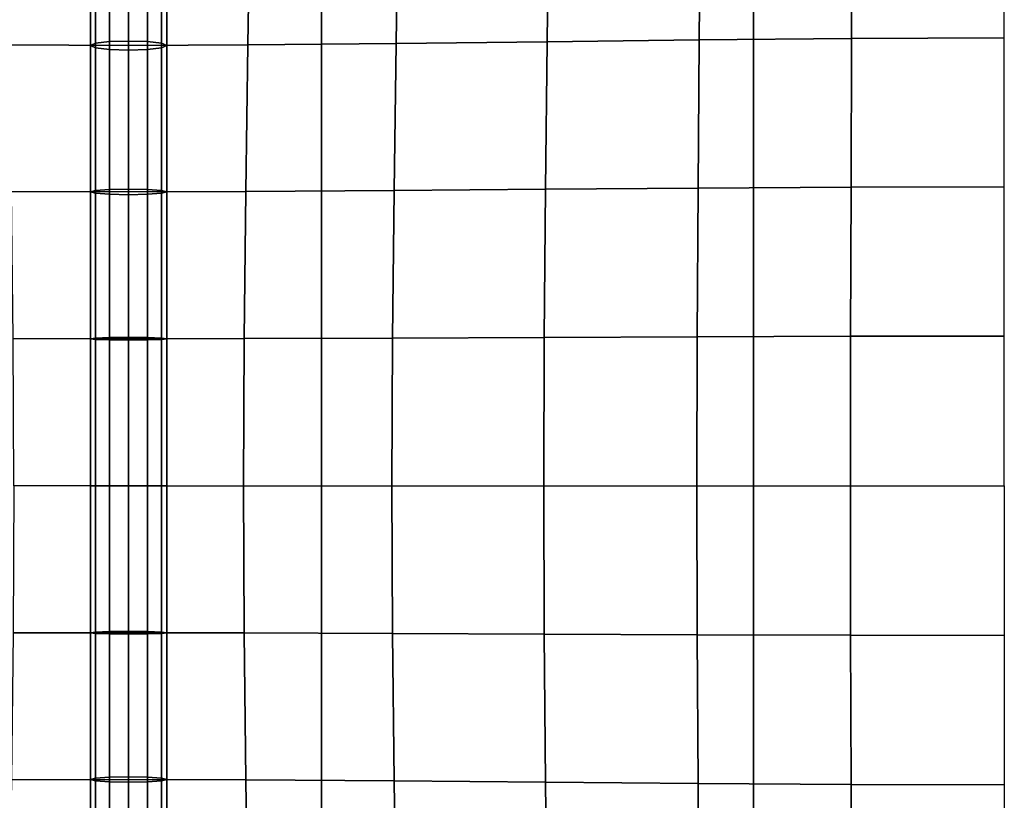
# Model space of a CAD drawing. Units: inches. Extents: x -12.5 to 12.5, y -12.1 to 12.1.
# Drawn here: x 5.7 to 9.1, y -4 to -1.3 of the extents above; entities that cross this region are included whole.
import ezdxf

# ---------------------------------------------------------------- set-up
doc = ezdxf.new("R2010")
doc.units = ezdxf.units.IN
doc.header["$MEASUREMENT"] = 0
doc.layers.add('Knoll Studio Chair Belting Strap', color=2, linetype='Continuous')
doc.layers.add('Knoll Studio Chair Cushion', color=2, linetype='Continuous')

msp = doc.modelspace()

# ---------------------------------------------------------------- linework, layer by layer
at = {"layer": 'Knoll Studio Chair Belting Strap'}
for points in [[(6.7187, -10.9213, 12.8528), (8.2118, -10.9213, 12.8528), (8.2118, 10.9213, 12.8528), (6.7187, 10.9213, 12.8528)], [(6.7187, 10.9213, 12.8528), (6.7187, 10.1425, 12.5301), (6.7187, -10.1425, 12.5301), (6.7187, -10.9213, 12.8528)], [(8.2118, -10.9213, 12.8528), (8.2118, -10.1425, 12.5301), (8.2118, 10.1425, 12.5301), (8.2118, 10.9213, 12.8528)], [(6.7187, 10.1425, 12.5301), (8.2118, 10.1425, 12.5301), (8.2118, -10.1425, 12.5301), (6.7187, -10.1425, 12.5301)]]:
    msp.add_3dface(points, dxfattribs=at)
at = {"layer": 'Knoll Studio Chair Cushion'}
for points in [[(-12.1053, 11.6824, 12.9426), (12.1053, 11.6824, 12.9426), (12.1053, -11.7096, 12.9426), (-12.1053, -11.7096, 12.9426)], [(8.5535, -0.8825, 16.0142), (8.0285, -0.8884, 15.9903), (8.0245, -1.3962, 16.0503), (8.5514, -1.3913, 16.074)], [(9.0789, -0.8801, 16.0225), (8.5535, -0.8825, 16.0142), (8.5514, -1.3913, 16.074), (9.0789, -1.3894, 16.0821)], [(5.6331, -0.9098, 15.8079), (6.0526, -0.9122, 15.6188), (6.0526, -1.4155, 15.6645), (5.6404, -1.4136, 15.8622)], [(5.9387, -1.4077, 15.8133), (5.9387, -0.8997, 15.7671), (5.9211, -0.9122, 15.723), (5.9211, -1.4155, 15.7687)], [(5.9211, -1.4155, 15.7687), (5.9211, -0.9122, 15.723), (5.9387, -0.9247, 15.6788), (5.9387, -1.4233, 15.7241)], [(5.9868, -1.402, 15.846), (5.9868, -0.8906, 15.7995), (5.9387, -0.8997, 15.7671), (5.9387, -1.4077, 15.8133)], [(6.0526, -1.4, 15.8579), (6.0526, -0.8872, 15.8113), (5.9868, -0.8906, 15.7995), (5.9868, -1.402, 15.846)], [(6.0526, -1.4, 15.8579), (6.1184, -1.402, 15.846), (6.1184, -0.8906, 15.7995), (6.0526, -0.8872, 15.8113)], [(6.4722, -0.9098, 15.8079), (6.0526, -0.9122, 15.6188), (6.0526, -1.4155, 15.6645), (6.4649, -1.4136, 15.8622)], [(6.1184, -1.402, 15.846), (6.1666, -1.4077, 15.8133), (6.1666, -0.8997, 15.7671), (6.1184, -0.8906, 15.7995)], [(6.1666, -1.4077, 15.8133), (6.1842, -1.4155, 15.7687), (6.1842, -0.9122, 15.723), (6.1666, -0.8997, 15.7671)], [(6.1842, -1.4155, 15.7687), (6.1666, -1.4233, 15.7241), (6.1666, -0.9247, 15.6788), (6.1842, -0.9122, 15.723)], [(6.9844, -0.9039, 15.8934), (6.4722, -0.9098, 15.8079), (6.4649, -1.4136, 15.8622), (6.9773, -1.4087, 15.9516)], [(7.505, -0.8962, 15.9508), (6.9844, -0.9039, 15.8934), (6.9773, -1.4087, 15.9516), (7.4992, -1.4024, 16.0105)], [(8.0285, -0.8884, 15.9903), (7.505, -0.8962, 15.9508), (7.4992, -1.4024, 16.0105), (8.0245, -1.3962, 16.0503)], [(5.9387, -1.4233, 15.7241), (5.9387, -0.9247, 15.6788), (5.9868, -0.9338, 15.6464), (5.9868, -1.429, 15.6914)], [(5.9868, -1.429, 15.6914), (5.9868, -0.9338, 15.6464), (6.0526, -0.9371, 15.6346), (6.0526, -1.431, 15.6795)], [(6.1184, -1.429, 15.6914), (6.0526, -1.431, 15.6795), (6.0526, -0.9371, 15.6346), (6.1184, -0.9338, 15.6464)], [(6.1666, -1.4233, 15.7241), (6.1184, -1.429, 15.6914), (6.1184, -0.9338, 15.6464), (6.1666, -0.9247, 15.6788)], [(8.5514, -1.3913, 16.074), (8.0245, -1.3962, 16.0503), (8.0205, -1.9083, 16.0897), (8.5494, -1.905, 16.1123)], [(9.0789, -1.3894, 16.0821), (8.5514, -1.3913, 16.074), (8.5494, -1.905, 16.1123), (9.0789, -1.9036, 16.1198)], [(5.6404, -1.4136, 15.8622), (6.0526, -1.4155, 15.6645), (6.0526, -1.9218, 15.6935), (5.6477, -1.9204, 15.8992)], [(5.9387, -1.9171, 15.8424), (5.9387, -1.4077, 15.8133), (5.9211, -1.4155, 15.7687), (5.9211, -1.9218, 15.7976)], [(5.9211, -1.9218, 15.7976), (5.9211, -1.4155, 15.7687), (5.9387, -1.4233, 15.7241), (5.9387, -1.9265, 15.7528)], [(5.9868, -1.9136, 15.8752), (5.9868, -1.402, 15.846), (5.9387, -1.4077, 15.8133), (5.9387, -1.9171, 15.8424)], [(5.9387, -1.9265, 15.7528), (5.9387, -1.4233, 15.7241), (5.9868, -1.429, 15.6914), (5.9868, -1.9299, 15.72)], [(6.0526, -1.9124, 15.8872), (6.0526, -1.4, 15.8579), (5.9868, -1.402, 15.846), (5.9868, -1.9136, 15.8752)], [(5.9868, -1.9299, 15.72), (5.9868, -1.429, 15.6914), (6.0526, -1.431, 15.6795), (6.0526, -1.9312, 15.708)], [(6.0526, -1.9124, 15.8872), (6.1184, -1.9136, 15.8752), (6.1184, -1.402, 15.846), (6.0526, -1.4, 15.8579)], [(6.4649, -1.4136, 15.8622), (6.0526, -1.4155, 15.6645), (6.0526, -1.9218, 15.6935), (6.4576, -1.9204, 15.8992)], [(6.1184, -1.9299, 15.72), (6.0526, -1.9312, 15.708), (6.0526, -1.431, 15.6795), (6.1184, -1.429, 15.6914)], [(6.1184, -1.9136, 15.8752), (6.1666, -1.9171, 15.8424), (6.1666, -1.4077, 15.8133), (6.1184, -1.402, 15.846)], [(6.1666, -1.9265, 15.7528), (6.1184, -1.9299, 15.72), (6.1184, -1.429, 15.6914), (6.1666, -1.4233, 15.7241)], [(6.1666, -1.9171, 15.8424), (6.1842, -1.9218, 15.7976), (6.1842, -1.4155, 15.7687), (6.1666, -1.4077, 15.8133)], [(6.1842, -1.9218, 15.7976), (6.1666, -1.9265, 15.7528), (6.1666, -1.4233, 15.7241), (6.1842, -1.4155, 15.7687)], [(6.9773, -1.4087, 15.9516), (6.4649, -1.4136, 15.8622), (6.4576, -1.9204, 15.8992), (6.9702, -1.9171, 15.9916)], [(7.4992, -1.4024, 16.0105), (6.9773, -1.4087, 15.9516), (6.9702, -1.9171, 15.9916), (7.4934, -1.9127, 16.0508)], [(8.0245, -1.3962, 16.0503), (7.4992, -1.4024, 16.0105), (7.4934, -1.9127, 16.0508), (8.0205, -1.9083, 16.0897)], [(8.5494, -1.905, 16.1123), (8.0205, -1.9083, 16.0897), (8.0175, -2.4226, 16.1126), (8.5478, -2.4208, 16.134)], [(9.0789, -1.9036, 16.1198), (8.5494, -1.905, 16.1123), (8.5478, -2.4208, 16.134), (9.0789, -2.4202, 16.1409)], [(5.6477, -1.9204, 15.8992), (6.0526, -1.9218, 15.6935), (6.0526, -2.4294, 15.7097), (5.6533, -2.4287, 15.9216)], [(5.9387, -2.4272, 15.8587), (5.9387, -1.9171, 15.8424), (5.9211, -1.9218, 15.7976), (5.9211, -2.4294, 15.8138)], [(5.9211, -2.4294, 15.8138), (5.9211, -1.9218, 15.7976), (5.9387, -1.9265, 15.7528), (5.9387, -2.4316, 15.769)], [(5.9868, -2.4255, 15.8916), (5.9868, -1.9136, 15.8752), (5.9387, -1.9171, 15.8424), (5.9387, -2.4272, 15.8587)], [(5.9387, -2.4316, 15.769), (5.9387, -1.9265, 15.7528), (5.9868, -1.9299, 15.72), (5.9868, -2.4333, 15.7361)], [(6.0526, -2.4249, 15.9036), (6.0526, -1.9124, 15.8872), (5.9868, -1.9136, 15.8752), (5.9868, -2.4255, 15.8916)], [(5.9868, -2.4333, 15.7361), (5.9868, -1.9299, 15.72), (6.0526, -1.9312, 15.708), (6.0526, -2.4339, 15.7241)], [(6.0526, -2.4249, 15.9036), (6.1184, -2.4255, 15.8916), (6.1184, -1.9136, 15.8752), (6.0526, -1.9124, 15.8872)], [(6.4576, -1.9204, 15.8992), (6.0526, -1.9218, 15.6935), (6.0526, -2.4294, 15.7097), (6.4519, -2.4287, 15.9216)], [(6.1184, -2.4333, 15.7361), (6.0526, -2.4339, 15.7241), (6.0526, -1.9312, 15.708), (6.1184, -1.9299, 15.72)], [(6.1184, -2.4255, 15.8916), (6.1666, -2.4272, 15.8587), (6.1666, -1.9171, 15.8424), (6.1184, -1.9136, 15.8752)], [(6.1666, -2.4316, 15.769), (6.1184, -2.4333, 15.7361), (6.1184, -1.9299, 15.72), (6.1666, -1.9265, 15.7528)], [(6.1666, -2.4272, 15.8587), (6.1842, -2.4294, 15.8138), (6.1842, -1.9218, 15.7976), (6.1666, -1.9171, 15.8424)], [(6.1842, -2.4294, 15.8138), (6.1666, -2.4316, 15.769), (6.1666, -1.9265, 15.7528), (6.1842, -1.9218, 15.7976)], [(6.9702, -1.9171, 15.9916), (6.4576, -1.9204, 15.8992), (6.4519, -2.4287, 15.9216), (6.9647, -2.427, 16.0159)], [(7.4934, -1.9127, 16.0508), (6.9702, -1.9171, 15.9916), (6.9647, -2.427, 16.0159), (7.489, -2.4248, 16.0749)], [(8.0205, -1.9083, 16.0897), (7.4934, -1.9127, 16.0508), (7.489, -2.4248, 16.0749), (8.0175, -2.4226, 16.1126)], [(5.6533, -2.4287, 15.9216), (6.0526, -2.4294, 15.7097), (6.0526, -2.9376, 15.715), (5.6556, -2.9376, 15.9293)], [(5.9387, -2.9376, 15.864), (5.9387, -2.4272, 15.8587), (5.9211, -2.4294, 15.8138), (5.9211, -2.9376, 15.8191)], [(5.9211, -2.9376, 15.8191), (5.9211, -2.4294, 15.8138), (5.9387, -2.4316, 15.769), (5.9387, -2.9376, 15.7742)], [(5.9868, -2.9376, 15.8968), (5.9868, -2.4255, 15.8916), (5.9387, -2.4272, 15.8587), (5.9387, -2.9376, 15.864)], [(5.9387, -2.9376, 15.7742), (5.9387, -2.4316, 15.769), (5.9868, -2.4333, 15.7361), (5.9868, -2.9376, 15.7413)], [(6.0526, -2.9376, 15.9089), (6.0526, -2.4249, 15.9036), (5.9868, -2.4255, 15.8916), (5.9868, -2.9376, 15.8968)], [(5.9868, -2.9376, 15.7413), (5.9868, -2.4333, 15.7361), (6.0526, -2.4339, 15.7241), (6.0526, -2.9376, 15.7293)], [(6.0526, -2.9376, 15.9089), (6.1184, -2.9376, 15.8968), (6.1184, -2.4255, 15.8916), (6.0526, -2.4249, 15.9036)], [(6.4519, -2.4287, 15.9216), (6.0526, -2.4294, 15.7097), (6.0526, -2.9376, 15.715), (6.4497, -2.9376, 15.9293)], [(6.1184, -2.9376, 15.7413), (6.0526, -2.9376, 15.7293), (6.0526, -2.4339, 15.7241), (6.1184, -2.4333, 15.7361)], [(6.1184, -2.9376, 15.8968), (6.1666, -2.9376, 15.864), (6.1666, -2.4272, 15.8587), (6.1184, -2.4255, 15.8916)], [(6.1666, -2.9376, 15.7742), (6.1184, -2.9376, 15.7413), (6.1184, -2.4333, 15.7361), (6.1666, -2.4316, 15.769)], [(6.1666, -2.9376, 15.864), (6.1842, -2.9376, 15.8191), (6.1842, -2.4294, 15.8138), (6.1666, -2.4272, 15.8587)], [(6.1842, -2.9376, 15.8191), (6.1666, -2.9376, 15.7742), (6.1666, -2.4316, 15.769), (6.1842, -2.4294, 15.8138)], [(6.9647, -2.427, 16.0159), (6.4519, -2.4287, 15.9216), (6.4497, -2.9376, 15.9293), (6.9625, -2.9376, 16.0243)], [(7.489, -2.4248, 16.0749), (6.9647, -2.427, 16.0159), (6.9625, -2.9376, 16.0243), (7.4872, -2.9376, 16.0831)], [(8.0175, -2.4226, 16.1126), (7.489, -2.4248, 16.0749), (7.4872, -2.9376, 16.0831), (8.0162, -2.9376, 16.1202)], [(8.5478, -2.4208, 16.134), (8.0175, -2.4226, 16.1126), (8.0162, -2.9376, 16.1202), (8.5472, -2.9376, 16.141)], [(9.0789, -2.4202, 16.1409), (8.5478, -2.4208, 16.134), (8.5472, -2.9376, 16.141), (9.0789, -2.9376, 16.1478)], [(5.6533, -3.4464, 15.9216), (6.0526, -3.4458, 15.7097), (6.0526, -2.9376, 15.715), (5.6556, -2.9376, 15.9293)], [(5.9387, -3.4435, 15.769), (5.9211, -3.4458, 15.8138), (5.9211, -2.9376, 15.8191), (5.9387, -2.9376, 15.7742)], [(5.9211, -3.4458, 15.8138), (5.9387, -3.448, 15.8587), (5.9387, -2.9376, 15.864), (5.9211, -2.9376, 15.8191)], [(5.9387, -3.448, 15.8587), (5.9868, -3.4496, 15.8916), (5.9868, -2.9376, 15.8968), (5.9387, -2.9376, 15.864)], [(5.9868, -3.4419, 15.7361), (5.9387, -3.4435, 15.769), (5.9387, -2.9376, 15.7742), (5.9868, -2.9376, 15.7413)], [(5.9868, -3.4496, 15.8916), (6.0526, -3.4502, 15.9036), (6.0526, -2.9376, 15.9089), (5.9868, -2.9376, 15.8968)], [(6.0526, -3.4413, 15.7241), (5.9868, -3.4419, 15.7361), (5.9868, -2.9376, 15.7413), (6.0526, -2.9376, 15.7293)], [(6.4519, -3.4464, 15.9216), (6.0526, -3.4458, 15.7097), (6.0526, -2.9376, 15.715), (6.4497, -2.9376, 15.9293)], [(6.1184, -3.4496, 15.8916), (6.1184, -2.9376, 15.8968), (6.0526, -2.9376, 15.9089), (6.0526, -3.4502, 15.9036)], [(6.0526, -3.4413, 15.7241), (6.0526, -2.9376, 15.7293), (6.1184, -2.9376, 15.7413), (6.1184, -3.4419, 15.7361)], [(6.1666, -3.448, 15.8587), (6.1666, -2.9376, 15.864), (6.1184, -2.9376, 15.8968), (6.1184, -3.4496, 15.8916)], [(6.1184, -3.4419, 15.7361), (6.1184, -2.9376, 15.7413), (6.1666, -2.9376, 15.7742), (6.1666, -3.4435, 15.769)], [(6.1842, -3.4458, 15.8138), (6.1842, -2.9376, 15.8191), (6.1666, -2.9376, 15.864), (6.1666, -3.448, 15.8587)], [(6.1666, -3.4435, 15.769), (6.1666, -2.9376, 15.7742), (6.1842, -2.9376, 15.8191), (6.1842, -3.4458, 15.8138)], [(6.9647, -3.4482, 16.0159), (6.4519, -3.4464, 15.9216), (6.4497, -2.9376, 15.9293), (6.9625, -2.9376, 16.0243)], [(7.489, -3.4504, 16.0749), (6.9647, -3.4482, 16.0159), (6.9625, -2.9376, 16.0243), (7.4872, -2.9376, 16.0831)], [(8.0175, -3.4526, 16.1126), (7.489, -3.4504, 16.0749), (7.4872, -2.9376, 16.0831), (8.0162, -2.9376, 16.1202)], [(8.5478, -3.4543, 16.134), (8.0175, -3.4526, 16.1126), (8.0162, -2.9376, 16.1202), (8.5472, -2.9376, 16.141)], [(9.0789, -3.455, 16.1409), (8.5478, -3.4543, 16.134), (8.5472, -2.9376, 16.141), (9.0789, -2.9376, 16.1478)], [(5.6477, -3.9547, 15.8992), (6.0526, -3.9534, 15.6935), (6.0526, -3.4458, 15.7097), (5.6533, -3.4464, 15.9216)], [(5.9387, -3.9487, 15.7528), (5.9211, -3.9534, 15.7976), (5.9211, -3.4458, 15.8138), (5.9387, -3.4435, 15.769)], [(5.9211, -3.9534, 15.7976), (5.9387, -3.9581, 15.8424), (5.9387, -3.448, 15.8587), (5.9211, -3.4458, 15.8138)], [(5.9868, -3.9452, 15.72), (5.9387, -3.9487, 15.7528), (5.9387, -3.4435, 15.769), (5.9868, -3.4419, 15.7361)], [(5.9387, -3.9581, 15.8424), (5.9868, -3.9615, 15.8752), (5.9868, -3.4496, 15.8916), (5.9387, -3.448, 15.8587)], [(6.0526, -3.944, 15.708), (5.9868, -3.9452, 15.72), (5.9868, -3.4419, 15.7361), (6.0526, -3.4413, 15.7241)], [(5.9868, -3.9615, 15.8752), (6.0526, -3.9628, 15.8872), (6.0526, -3.4502, 15.9036), (5.9868, -3.4496, 15.8916)], [(6.0526, -3.944, 15.708), (6.0526, -3.4413, 15.7241), (6.1184, -3.4419, 15.7361), (6.1184, -3.9452, 15.72)], [(6.4576, -3.9547, 15.8992), (6.0526, -3.9534, 15.6935), (6.0526, -3.4458, 15.7097), (6.4519, -3.4464, 15.9216)], [(6.1184, -3.9615, 15.8752), (6.1184, -3.4496, 15.8916), (6.0526, -3.4502, 15.9036), (6.0526, -3.9628, 15.8872)], [(6.1184, -3.9452, 15.72), (6.1184, -3.4419, 15.7361), (6.1666, -3.4435, 15.769), (6.1666, -3.9487, 15.7528)], [(6.1666, -3.9581, 15.8424), (6.1666, -3.448, 15.8587), (6.1184, -3.4496, 15.8916), (6.1184, -3.9615, 15.8752)], [(6.1666, -3.9487, 15.7528), (6.1666, -3.4435, 15.769), (6.1842, -3.4458, 15.8138), (6.1842, -3.9534, 15.7976)], [(6.1842, -3.9534, 15.7976), (6.1842, -3.4458, 15.8138), (6.1666, -3.448, 15.8587), (6.1666, -3.9581, 15.8424)], [(6.9702, -3.9581, 15.9916), (6.4576, -3.9547, 15.8992), (6.4519, -3.4464, 15.9216), (6.9647, -3.4482, 16.0159)], [(7.4934, -3.9624, 16.0508), (6.9702, -3.9581, 15.9916), (6.9647, -3.4482, 16.0159), (7.489, -3.4504, 16.0749)], [(8.0205, -3.9668, 16.0897), (7.4934, -3.9624, 16.0508), (7.489, -3.4504, 16.0749), (8.0175, -3.4526, 16.1126)], [(8.5494, -3.9702, 16.1123), (8.0205, -3.9668, 16.0897), (8.0175, -3.4526, 16.1126), (8.5478, -3.4543, 16.134)], [(9.0789, -3.9715, 16.1198), (8.5494, -3.9702, 16.1123), (8.5478, -3.4543, 16.134), (9.0789, -3.455, 16.1409)], [(5.9868, -4.4462, 15.6914), (5.9387, -4.4519, 15.7241), (5.9387, -3.9487, 15.7528), (5.9868, -3.9452, 15.72)], [(6.0526, -4.4441, 15.6795), (5.9868, -4.4462, 15.6914), (5.9868, -3.9452, 15.72), (6.0526, -3.944, 15.708)], [(6.0526, -4.4441, 15.6795), (6.0526, -3.944, 15.708), (6.1184, -3.9452, 15.72), (6.1184, -4.4462, 15.6914)], [(6.1184, -4.4462, 15.6914), (6.1184, -3.9452, 15.72), (6.1666, -3.9487, 15.7528), (6.1666, -4.4519, 15.7241)], [(5.6404, -4.4616, 15.8622), (6.0526, -4.4597, 15.6645), (6.0526, -3.9534, 15.6935), (5.6477, -3.9547, 15.8992)], [(5.9387, -4.4519, 15.7241), (5.9211, -4.4597, 15.7687), (5.9211, -3.9534, 15.7976), (5.9387, -3.9487, 15.7528)], [(5.9211, -4.4597, 15.7687), (5.9387, -4.4674, 15.8133), (5.9387, -3.9581, 15.8424), (5.9211, -3.9534, 15.7976)], [(5.9387, -4.4674, 15.8133), (5.9868, -4.4731, 15.846), (5.9868, -3.9615, 15.8752), (5.9387, -3.9581, 15.8424)], [(5.9868, -4.4731, 15.846), (6.0526, -4.4752, 15.8579), (6.0526, -3.9628, 15.8872), (5.9868, -3.9615, 15.8752)], [(6.4649, -4.4616, 15.8622), (6.0526, -4.4597, 15.6645), (6.0526, -3.9534, 15.6935), (6.4576, -3.9547, 15.8992)], [(6.1184, -4.4731, 15.846), (6.1184, -3.9615, 15.8752), (6.0526, -3.9628, 15.8872), (6.0526, -4.4752, 15.8579)], [(6.1666, -4.4674, 15.8133), (6.1666, -3.9581, 15.8424), (6.1184, -3.9615, 15.8752), (6.1184, -4.4731, 15.846)], [(6.1666, -4.4519, 15.7241), (6.1666, -3.9487, 15.7528), (6.1842, -3.9534, 15.7976), (6.1842, -4.4597, 15.7687)], [(6.1842, -4.4597, 15.7687), (6.1842, -3.9534, 15.7976), (6.1666, -3.9581, 15.8424), (6.1666, -4.4674, 15.8133)], [(6.9773, -4.4664, 15.9516), (6.4649, -4.4616, 15.8622), (6.4576, -3.9547, 15.8992), (6.9702, -3.9581, 15.9916)], [(7.4992, -4.4727, 16.0105), (6.9773, -4.4664, 15.9516), (6.9702, -3.9581, 15.9916), (7.4934, -3.9624, 16.0508)], [(8.0245, -4.479, 16.0503), (7.4992, -4.4727, 16.0105), (7.4934, -3.9624, 16.0508), (8.0205, -3.9668, 16.0897)], [(8.5514, -4.4838, 16.074), (8.0245, -4.479, 16.0503), (8.0205, -3.9668, 16.0897), (8.5494, -3.9702, 16.1123)], [(9.0789, -4.4858, 16.0821), (8.5514, -4.4838, 16.074), (8.5494, -3.9702, 16.1123), (9.0789, -3.9715, 16.1198)]]:
    msp.add_3dface(points, dxfattribs=at)

doc.saveas('drawing.dxf')
